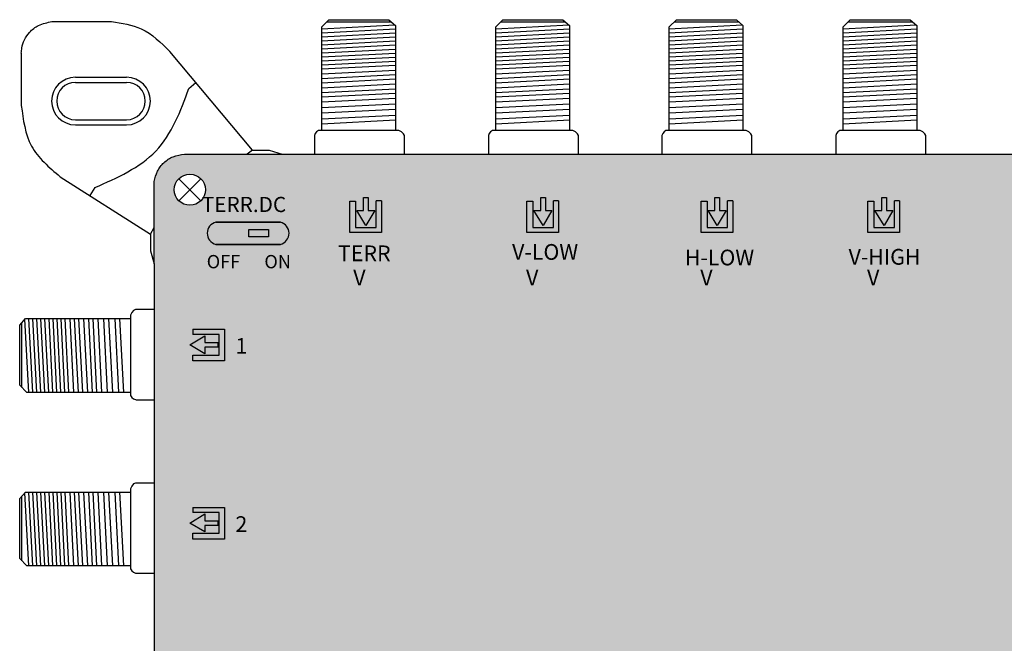
# Model space of a CAD drawing. Units: millimetres. Extents: x -3209 to 171, y 0 to 2718.
# Drawn here: x -6 to 90, y 194 to 255 of the extents above; entities that cross this region are included whole.
import ezdxf

# ---------------------------------------------------------------- set-up
doc = ezdxf.new("R2010")
doc.units = ezdxf.units.MM
doc.styles.get("Standard").update_dxf_attribs({"font": 'arial.ttf'})

# ---------------------------------------------------------------- blocks, each defined once
blk = doc.blocks.new('caratula_714103')
at = {"linetype": 'Continuous', "true_color": 0xffffff}
h = blk.add_hatch(color=7, dxfattribs=at)
h.dxf.hatch_style = 1
h.paths.add_polyline_path([(-83.13, 214.075), (-83.763, 214.075), (-83.763, 215.369), (-84.223, 215.369), (-84.223, 214.075), (-84.884, 214.075), (-84, 212.621)])
h.paths.add_polyline_path([(-82.475, 211.928), (-82.475, 215.025), (-82.982, 215.025), (-82.982, 212.435), (-84.999, 212.435), (-84.999, 215.014), (-85.574, 215.014), (-85.574, 211.928)])
at = {"linetype": 'Continuous'}
h = blk.add_hatch(color=124, dxfattribs=at)
h.dxf.hatch_style = 1
h.paths.add_polyline_path([(-49.661, 212.621), (-48.791, 214.075), (-49.424, 214.075), (-49.424, 215.369), (-49.884, 215.369), (-49.884, 214.075), (-50.545, 214.075)])
h.paths.add_polyline_path([(-50.66, 215.014), (-51.235, 215.014), (-51.235, 211.928), (-48.136, 211.928), (-48.136, 215.025), (-48.643, 215.025), (-48.643, 212.435), (-50.66, 212.435)])
at = {"linetype": 'Continuous', "true_color": 0xed1f24}
h = blk.add_hatch(color=240, dxfattribs=at)
h.dxf.hatch_style = 1
h.paths.add_polyline_path([(-32.494, 214.075), (-33.128, 214.075), (-33.128, 215.369), (-33.587, 215.369), (-33.587, 214.075), (-34.248, 214.075), (-33.364, 212.621)])
h.paths.add_polyline_path([(-31.84, 211.928), (-31.84, 215.025), (-32.347, 215.025), (-32.347, 212.435), (-34.364, 212.435), (-34.364, 215.014), (-34.938, 215.014), (-34.938, 211.928)])
at = {"true_color": 0xffffff}
h = blk.add_hatch(color=7, dxfattribs=at)
h.dxf.hatch_style = 1
h.paths.add_polyline_path([(-98.655, 212.952, 0.769543), (-98.655, 210.779), (-92.336, 210.779, 0.769543), (-92.336, 212.952)])
h.paths.add_polyline_path([(-95.423, 212.242), (-93.503, 212.242), (-93.503, 211.504), (-95.423, 211.504)], flags=16)
at = {"true_color": 0x000000}
h = blk.add_hatch(color=18, dxfattribs=at)
h.dxf.hatch_style = 1
h.paths.add_polyline_path([(-95.423, 212.242), (-95.423, 211.504), (-93.503, 211.504), (-93.503, 212.242)])
at = {"linetype": 'Continuous', "true_color": 0xffffff}
h = blk.add_hatch(color=7, dxfattribs=at)
h.dxf.hatch_style = 1
h.paths.add_polyline_path([(-81.337, 207.621), (-83.291, 207.621), (-83.291, 207.348), (-81.337, 207.348)])
h.paths.add_polyline_path([(-82.954, 207.159), (-83.308, 207.159), (-83.308, 206.828), (-82.954, 206.828)])
h.paths.add_polyline_path([(-82.137, 207.159), (-82.498, 207.159), (-82.498, 206.828), (-82.137, 206.828)])
h.paths.add_polyline_path([(-81.337, 207.159), (-81.662, 207.159), (-81.662, 206.828), (-81.337, 206.828)])
h = blk.add_hatch(color=7, dxfattribs=at)
h.dxf.hatch_style = 1
h.paths.add_polyline_path([(-64.451, 207.621), (-66.406, 207.621), (-66.406, 207.348), (-64.451, 207.348)])
h.paths.add_polyline_path([(-66.069, 207.159), (-66.423, 207.159), (-66.423, 206.828), (-66.069, 206.828)])
h.paths.add_polyline_path([(-65.252, 207.159), (-65.613, 207.159), (-65.613, 206.828), (-65.252, 206.828)])
h.paths.add_polyline_path([(-64.451, 207.159), (-64.777, 207.159), (-64.777, 206.828), (-64.451, 206.828)])
h = blk.add_hatch(color=7, dxfattribs=at)
h.dxf.hatch_style = 1
h.paths.add_polyline_path([(-47.428, 207.621), (-49.383, 207.621), (-49.383, 207.348), (-47.428, 207.348)])
h.paths.add_polyline_path([(-49.046, 207.159), (-49.4, 207.159), (-49.4, 206.828), (-49.046, 206.828)])
h.paths.add_polyline_path([(-48.228, 207.159), (-48.589, 207.159), (-48.589, 206.828), (-48.228, 206.828)])
h.paths.add_polyline_path([(-47.428, 207.159), (-47.754, 207.159), (-47.754, 206.828), (-47.428, 206.828)])
h = blk.add_hatch(color=7, dxfattribs=at)
h.dxf.hatch_style = 1
h.paths.add_polyline_path([(-31.132, 207.621), (-33.086, 207.621), (-33.086, 207.348), (-31.132, 207.348)])
h.paths.add_polyline_path([(-32.749, 207.159), (-33.104, 207.159), (-33.104, 206.828), (-32.749, 206.828)])
h.paths.add_polyline_path([(-31.932, 207.159), (-32.293, 207.159), (-32.293, 206.828), (-31.932, 206.828)])
h.paths.add_polyline_path([(-31.132, 207.159), (-31.458, 207.159), (-31.458, 206.828), (-31.132, 206.828)])
h = blk.add_hatch(color=7, dxfattribs=at)
h.dxf.hatch_style = 1
h.paths.add_polyline_path([(-99.726, 201.184), (-99.726, 201.846), (-101.181, 200.962), (-99.726, 200.091), (-99.726, 200.725), (-98.432, 200.725), (-98.432, 201.184)])
h.paths.add_polyline_path([(-98.325, 201.979), (-98.325, 199.962), (-100.904, 199.962), (-100.904, 199.388), (-97.818, 199.388), (-97.818, 202.486), (-100.916, 202.486), (-100.916, 201.979)])
h = blk.add_hatch(color=7, dxfattribs=at)
h.dxf.hatch_style = 1
h.paths.add_polyline_path([(-99.726, 183.781), (-99.726, 184.442), (-101.181, 183.558), (-99.726, 182.688), (-99.726, 183.322), (-98.432, 183.322), (-98.432, 183.781)])
h.paths.add_polyline_path([(-98.325, 184.576), (-98.325, 182.559), (-100.904, 182.559), (-100.904, 181.984), (-97.818, 181.984), (-97.818, 185.083), (-100.916, 185.083), (-100.916, 184.576)])
at = {"color": 7}
for p, q in [((-85.574, 211.928), (-85.574, 215.014)), ((-85.574, 215.014), (-84.999, 215.014)), ((-84.999, 215.014), (-84.999, 212.435)), ((-84.223, 214.075), (-84.223, 215.369)), ((-83.763, 215.369), (-83.763, 214.075)), ((-82.982, 212.435), (-82.982, 215.025)), ((-82.475, 215.025), (-82.982, 215.025)), ((-82.475, 215.025), (-82.475, 211.928)), ((-84, 212.621), (-84.884, 214.075)), ((-84.884, 214.075), (-84.223, 214.075)), ((-83.13, 214.075), (-84, 212.621)), ((-83.763, 214.075), (-83.13, 214.075)), ((-82.475, 211.928), (-85.574, 211.928)), ((-84.999, 212.435), (-82.982, 212.435)), ((-100.916, 202.486), (-97.818, 202.486)), ((-100.916, 202.486), (-100.916, 201.979)), ((-97.818, 202.486), (-97.818, 199.388)), ((-101.181, 200.962), (-99.726, 201.846)), ((-98.325, 201.979), (-100.916, 201.979)), ((-99.726, 201.846), (-99.726, 201.184)), ((-99.726, 201.184), (-98.432, 201.184)), ((-98.325, 199.962), (-98.325, 201.979)), ((-99.726, 200.091), (-101.181, 200.962)), ((-98.432, 200.725), (-99.726, 200.725)), ((-99.726, 200.725), (-99.726, 200.091)), ((-100.904, 199.388), (-100.904, 199.962)), ((-100.904, 199.962), (-98.325, 199.962)), ((-97.818, 199.388), (-100.904, 199.388)), ((-100.916, 185.083), (-97.818, 185.083)), ((-100.916, 185.083), (-100.916, 184.576)), ((-97.818, 185.083), (-97.818, 181.984)), ((-101.181, 183.558), (-99.726, 184.442)), ((-98.325, 184.576), (-100.916, 184.576)), ((-99.726, 184.442), (-99.726, 183.781)), ((-99.726, 183.781), (-98.432, 183.781)), ((-98.325, 182.559), (-98.325, 184.576)), ((-99.726, 182.688), (-101.181, 183.558)), ((-98.432, 183.322), (-99.726, 183.322)), ((-99.726, 183.322), (-99.726, 182.688)), ((-100.904, 181.984), (-100.904, 182.559)), ((-100.904, 182.559), (-98.325, 182.559)), ((-97.818, 181.984), (-100.904, 181.984))]:
    blk.add_line(p, q, dxfattribs=at)
at = {"color": 7, "linetype": 'Continuous'}
for p, q in [((-84.223, 215.369), (-83.763, 215.369)), ((-98.432, 200.725), (-98.432, 201.184)), ((-98.432, 183.322), (-98.432, 183.781))]:
    blk.add_line(p, q, dxfattribs=at)
at = {"color": 7, "true_color": 0xffffff}
for p, q in [((-68.258, 211.928), (-68.258, 215.014)), ((-68.258, 215.014), (-67.683, 215.014)), ((-67.683, 215.014), (-67.683, 212.435)), ((-66.907, 214.075), (-66.907, 215.369)), ((-66.447, 215.369), (-66.447, 214.075)), ((-65.666, 212.435), (-65.666, 215.025)), ((-65.159, 215.025), (-65.666, 215.025)), ((-65.159, 215.025), (-65.159, 211.928)), ((-66.684, 212.621), (-67.568, 214.075)), ((-67.568, 214.075), (-66.907, 214.075)), ((-65.814, 214.075), (-66.684, 212.621)), ((-66.447, 214.075), (-65.814, 214.075)), ((-65.159, 211.928), (-68.258, 211.928)), ((-67.683, 212.435), (-65.666, 212.435))]:
    blk.add_line(p, q, dxfattribs=at)
at = {"color": 7, "linetype": 'Continuous', "true_color": 0xffffff}
blk.add_line((-66.907, 215.369), (-66.447, 215.369), dxfattribs=at)
at = {"color": 152, "true_color": 0x2776bb}
for p, q in [((-51.235, 211.928), (-51.235, 215.014)), ((-51.235, 215.014), (-50.66, 215.014)), ((-50.66, 215.014), (-50.66, 212.435)), ((-49.884, 214.075), (-49.884, 215.369)), ((-49.424, 215.369), (-49.424, 214.075)), ((-48.643, 212.435), (-48.643, 215.025)), ((-48.136, 215.025), (-48.643, 215.025)), ((-48.136, 215.025), (-48.136, 211.928)), ((-49.661, 212.621), (-50.545, 214.075)), ((-50.545, 214.075), (-49.884, 214.075)), ((-48.791, 214.075), (-49.661, 212.621)), ((-49.424, 214.075), (-48.791, 214.075)), ((-48.136, 211.928), (-51.235, 211.928)), ((-50.66, 212.435), (-48.643, 212.435))]:
    blk.add_line(p, q, dxfattribs=at)
at = {"color": 152, "linetype": 'Continuous', "true_color": 0x2776bb}
blk.add_line((-49.884, 215.369), (-49.424, 215.369), dxfattribs=at)
at = {"color": 240, "true_color": 0xed1f24}
for p, q in [((-34.938, 211.928), (-34.938, 215.014)), ((-34.938, 215.014), (-34.364, 215.014)), ((-34.364, 215.014), (-34.364, 212.435)), ((-33.587, 214.075), (-33.587, 215.369)), ((-33.128, 215.369), (-33.128, 214.075)), ((-32.347, 212.435), (-32.347, 215.025)), ((-31.84, 215.025), (-32.347, 215.025)), ((-31.84, 215.025), (-31.84, 211.928)), ((-33.364, 212.621), (-34.248, 214.075)), ((-34.248, 214.075), (-33.587, 214.075)), ((-32.494, 214.075), (-33.364, 212.621)), ((-33.128, 214.075), (-32.494, 214.075)), ((-31.84, 211.928), (-34.938, 211.928)), ((-34.364, 212.435), (-32.347, 212.435))]:
    blk.add_line(p, q, dxfattribs=at)
at = {"color": 240, "linetype": 'Continuous', "true_color": 0xed1f24}
blk.add_line((-33.587, 215.369), (-33.128, 215.369), dxfattribs=at)
at = {"linetype": 'Continuous'}
for points in [[(-92.336, 212.952), (-98.655, 212.952), (-98.655, 212.952), (-92.336, 212.952)], [(-95.423, 212.242), (-93.503, 212.242), (-93.503, 211.504), (-95.423, 211.504)], [(-92.336, 210.779), (-98.655, 210.779), (-98.655, 210.779), (-92.336, 210.779)]]:
    blk.add_lwpolyline(points, close=True, dxfattribs=at)
for centre, start, end in [((-98.367, 211.866), 104.84035, 255.15965), ((-92.624, 211.866), 284.84035, 75.15965)]:
    blk.add_arc(centre, 1.124, start, end, dxfattribs=at)
at = {"color": 7, "linetype": 'Continuous', "true_color": 0xffffff, "attachment_point": 1}
for s, width, insert, char_height in [('TERR.DC', 0.21687, (-100.02, 215.42), 1.487), ('V-LOW', 0.61994, (-69.708, 210.809), 1.534), ('OFF', 0.21687, (-99.544, 209.741), 1.3), ('ON', 1.3, (-93.911, 209.741), 1.3), ('TERR', 0.61994, (-86.719, 210.671), 1.534), ('H-LOW', 0.61994, (-52.831, 210.264), 1.534), ('V-HIGH', 0.61994, (-36.829, 210.329), 1.534), ('V', 0.61994, (-85.228, 208.303), 1.534), ('V', 0.61994, (-68.343, 208.303), 1.534), ('V', 0.61994, (-51.32, 208.303), 1.534), ('V', 0.61994, (-35.023, 208.303), 1.534), ('1', 0.61994, (-96.737, 201.625), 1.534), ('2', 0.61994, (-96.737, 184.221), 1.534)]:
    blk.add_mtext_dynamic_manual_height_columns(s, width=width, gutter_width=5.155, heights=[0], dxfattribs=dict(at, insert=insert, char_height=char_height))
blk = doc.blocks.new('714103')
at = {"true_color": 0x000000}
h = blk.add_hatch(color=18, dxfattribs=at)
h.dxf.hatch_style = 1
edge = h.paths.add_edge_path()
edge.add_spline(control_points=[(10.215, 242.067), (9.835, 242.057), (9.102, 241.864), (8.172, 241.274), (7.507, 240.407), (7.341, 239.719), (7.259, 239.375)], knot_values=[0, 0, 0, 0, 1.139579, 2.208496, 3.264297, 4.316131, 4.316131, 4.316131, 4.316131], degree=3, periodic=0)
edge.add_line((7.259, 239.375), (7.259, 231.351))
edge.add_line((7.259, 231.351), (7.259, 157.656))
edge.add_line((7.259, 157.656), (7.259, 105.369))
edge.add_line((7.259, 105.369), (7.259, 23.65))
edge.add_line((7.259, 23.65), (7.259, 16.101))
edge.add_spline(control_points=[(7.259, 16.101), (7.391, 15.387), (7.67, 13.885), (9.224, 12.986), (10.004, 12.986)], knot_values=[0, 0, 0, 0, 2.120163, 4.458468, 4.458468, 4.458468, 4.458468], degree=3, periodic=0)
edge.add_line((10.004, 12.986), (115.569, 12.986))
edge.add_spline(control_points=[(115.569, 12.986), (116.184, 13.095), (117.385, 13.308), (118.421, 14.61), (118.714, 15.539), (118.714, 15.91)], knot_values=[0, 0, 0, 0, 1.815774, 3.546598, 4.662196, 4.662196, 4.662196, 4.662196], degree=3, periodic=0)
edge.add_line((118.714, 15.91), (118.714, 104.569))
edge.add_line((118.714, 104.569), (118.714, 231.393))
edge.add_line((118.714, 231.393), (118.714, 238.574))
edge.add_spline(control_points=[(118.714, 238.574), (118.714, 239.318), (118.47, 240.641), (116.973, 241.924), (115.85, 242.017), (115.241, 242.067)], knot_values=[0, 0, 0, 0, 2.231195, 3.745666, 5.539875, 5.539875, 5.539875, 5.539875], degree=3, periodic=0)
edge.add_line((115.241, 242.067), (10.215, 242.067))
h.paths.add_polyline_path([(12.263, 150.476, -1), (9.222, 150.476, -1)], flags=16)
h.paths.add_polyline_path([(9.222, 238.583, -1), (12.263, 238.583, -1)], flags=16)
h.paths.add_polyline_path([(116.761, 150.48, -1), (113.72, 150.48, -1)], flags=16)
h.paths.add_polyline_path([(113.72, 238.583, -1), (116.761, 238.583, -1)], flags=16)
h.paths.add_polyline_path([(12.263, 104.578, -1), (9.222, 104.578, -1)], flags=16)
h.paths.add_polyline_path([(116.761, 104.578, -1), (113.72, 104.578, -1)], flags=16)
h.paths.add_polyline_path([(12.263, 16.47, -1), (9.222, 16.47, -1)], flags=16)
h.paths.add_polyline_path([(116.761, 16.474, -1), (113.72, 16.474, -1)], flags=16)
for p, q in [((-2.745, 255.001), (3.09, 255.001)), ((23.624, 254.498), (24.336, 255.189)), ((24.113, 254.973), (30.425, 254.973)), ((24.336, 255.189), (30.196, 255.189)), ((30.196, 255.189), (30.834, 254.609)), ((40.623, 254.498), (41.335, 255.189)), ((41.111, 254.973), (47.424, 254.973)), ((41.335, 255.189), (47.195, 255.189)), ((47.195, 255.189), (47.832, 254.609)), ((57.568, 254.498), (58.28, 255.189)), ((58.057, 254.973), (64.369, 254.973)), ((58.28, 255.189), (64.14, 255.189)), ((64.14, 255.189), (64.778, 254.609)), ((74.562, 254.498), (75.274, 255.188)), ((75.051, 254.973), (81.363, 254.973)), ((75.274, 255.188), (81.135, 255.188)), ((81.135, 255.188), (81.772, 254.609)), ((23.624, 254.308), (30.758, 254.678)), ((23.624, 244.371), (23.624, 254.498)), ((23.624, 253.915), (30.834, 254.289)), ((30.834, 254.609), (30.834, 244.371)), ((40.623, 254.308), (47.757, 254.678)), ((40.623, 244.371), (40.623, 254.498)), ((40.623, 253.915), (47.832, 254.289)), ((47.832, 254.609), (47.832, 244.371)), ((57.568, 254.308), (64.702, 254.678)), ((57.568, 244.371), (57.568, 254.498)), ((57.568, 253.915), (64.778, 254.289)), ((64.778, 254.609), (64.778, 244.371)), ((74.562, 254.308), (81.696, 254.678)), ((74.562, 244.37), (74.562, 254.498)), ((74.562, 253.915), (81.772, 254.289)), ((81.772, 254.609), (81.772, 244.371)), ((23.624, 253.522), (30.834, 253.896)), ((23.624, 253.129), (30.834, 253.503)), ((23.624, 252.736), (30.834, 253.111)), ((40.623, 253.522), (47.832, 253.896)), ((40.623, 253.129), (47.832, 253.503)), ((40.623, 252.736), (47.832, 253.111)), ((57.568, 253.522), (64.778, 253.896)), ((57.568, 253.129), (64.778, 253.503)), ((57.568, 252.736), (64.778, 253.111)), ((74.562, 253.522), (81.772, 253.896)), ((74.562, 253.129), (81.772, 253.503)), ((74.562, 252.736), (81.772, 253.11)), ((16.875, 242.437), (8.79, 252.095)), ((23.624, 252.343), (30.834, 252.718)), ((23.624, 251.951), (30.834, 252.325)), ((40.623, 252.343), (47.832, 252.718)), ((40.623, 251.951), (47.832, 252.325)), ((57.568, 252.343), (64.778, 252.718)), ((57.568, 251.951), (64.778, 252.325)), ((74.562, 252.343), (81.772, 252.717)), ((74.562, 251.95), (81.772, 252.324)), ((-5.728, 251.935), (-5.728, 246.818)), ((23.624, 251.558), (30.834, 251.932)), ((23.624, 251.558), (30.834, 251.932)), ((23.624, 251.165), (30.834, 251.539)), ((23.624, 250.772), (30.834, 251.146)), ((40.623, 251.558), (47.832, 251.932)), ((40.623, 251.558), (47.832, 251.932)), ((40.623, 251.165), (47.832, 251.539)), ((40.623, 250.772), (47.832, 251.146)), ((57.568, 251.558), (64.778, 251.932)), ((57.568, 251.558), (64.778, 251.932)), ((57.568, 251.165), (64.778, 251.539)), ((57.568, 250.772), (64.778, 251.146)), ((74.562, 251.557), (81.772, 251.932)), ((74.562, 251.557), (81.772, 251.932)), ((74.562, 251.164), (81.772, 251.539)), ((74.562, 250.772), (81.772, 251.146)), ((23.62, 249.893), (30.834, 250.268)), ((23.624, 250.379), (30.834, 250.753)), ((40.618, 249.893), (47.832, 250.268)), ((40.623, 250.379), (47.832, 250.753)), ((57.564, 249.893), (64.778, 250.268)), ((57.568, 250.379), (64.778, 250.753)), ((74.558, 249.893), (81.772, 250.268)), ((74.562, 250.379), (81.772, 250.753)), ((-0.449, 249.563), (4.566, 249.563)), ((23.624, 249.453), (30.834, 249.828)), ((23.624, 249.024), (30.834, 249.399)), ((40.623, 249.453), (47.832, 249.828)), ((40.623, 249.024), (47.832, 249.399)), ((57.568, 249.453), (64.778, 249.828)), ((57.568, 249.024), (64.778, 249.399)), ((74.562, 249.453), (81.772, 249.827)), ((74.562, 249.024), (81.772, 249.398)), ((-0.449, 249.063), (4.566, 249.063)), ((10.638, 248.462), (11.34, 249.05)), ((23.62, 248.07), (30.834, 248.444)), ((23.624, 248.547), (30.834, 248.921)), ((40.618, 248.07), (47.832, 248.444)), ((40.623, 248.547), (47.832, 248.921)), ((57.564, 248.07), (64.778, 248.444)), ((57.568, 248.547), (64.778, 248.921)), ((74.558, 248.07), (81.772, 248.444)), ((74.562, 248.546), (81.772, 248.92)), ((23.62, 247.65), (30.834, 248.024)), ((23.624, 247.161), (30.834, 247.535)), ((40.618, 247.65), (47.832, 248.024)), ((40.623, 247.161), (47.832, 247.535)), ((57.564, 247.65), (64.778, 248.024)), ((57.568, 247.161), (64.778, 247.535)), ((74.558, 247.65), (81.772, 248.024)), ((74.562, 247.16), (81.772, 247.535)), ((23.624, 246.601), (30.834, 246.976)), ((23.624, 246.089), (30.834, 246.464)), ((40.623, 246.601), (47.832, 246.976)), ((40.623, 246.089), (47.832, 246.464)), ((57.568, 246.601), (64.778, 246.976)), ((57.568, 246.089), (64.778, 246.464)), ((74.562, 246.601), (81.772, 246.975)), ((74.562, 246.089), (81.772, 246.463)), ((-0.449, 245.418), (4.566, 245.418)), ((23.624, 245.495), (30.834, 245.869)), ((23.624, 245.017), (30.835, 245.391)), ((40.623, 245.495), (47.832, 245.869)), ((40.623, 245.017), (47.833, 245.391)), ((57.568, 245.495), (64.778, 245.869)), ((57.568, 245.017), (64.779, 245.391)), ((74.562, 245.494), (81.772, 245.869)), ((74.562, 245.017), (81.773, 245.391)), ((-0.449, 244.918), (4.566, 244.918)), ((23.318, 244.371), (23.128, 244.227)), ((23.318, 244.371), (23.128, 244.227)), ((31.16, 244.371), (23.318, 244.371)), ((31.16, 244.371), (23.318, 244.371)), ((31.419, 244.245), (31.16, 244.371)), ((31.419, 244.245), (31.16, 244.371)), ((40.317, 244.371), (40.127, 244.227)), ((40.317, 244.371), (40.127, 244.227)), ((48.159, 244.371), (40.317, 244.371)), ((48.159, 244.371), (40.317, 244.371)), ((48.417, 244.245), (48.159, 244.371)), ((48.417, 244.245), (48.159, 244.371)), ((57.262, 244.371), (57.072, 244.227)), ((57.262, 244.371), (57.072, 244.227)), ((65.104, 244.371), (57.262, 244.371)), ((65.104, 244.371), (57.262, 244.371)), ((65.363, 244.245), (65.104, 244.371)), ((65.363, 244.245), (65.104, 244.371)), ((74.256, 244.37), (74.066, 244.227)), ((74.256, 244.37), (74.066, 244.227)), ((82.098, 244.37), (74.256, 244.37)), ((82.098, 244.37), (74.256, 244.37)), ((82.357, 244.244), (82.098, 244.37)), ((82.357, 244.244), (82.098, 244.37)), ((22.909, 243.869), (22.907, 243.818)), ((22.909, 243.869), (22.907, 243.818)), ((22.907, 243.818), (22.907, 242.067)), ((22.907, 243.818), (22.907, 242.067)), ((22.996, 244.067), (22.909, 243.869)), ((22.996, 244.067), (22.909, 243.869)), ((23.128, 244.227), (22.996, 244.067)), ((23.128, 244.227), (22.996, 244.067)), ((31.622, 244.055), (31.419, 244.245)), ((31.622, 244.055), (31.419, 244.245)), ((31.711, 243.864), (31.622, 244.055)), ((31.711, 243.864), (31.622, 244.055)), ((31.711, 242.068), (31.711, 243.864)), ((31.711, 242.067), (31.711, 243.864)), ((39.907, 243.869), (39.906, 243.818)), ((39.907, 243.869), (39.906, 243.818)), ((39.906, 243.818), (39.906, 242.067)), ((39.906, 243.818), (39.906, 242.067)), ((39.994, 244.067), (39.907, 243.869)), ((39.994, 244.067), (39.907, 243.869)), ((40.127, 244.227), (39.994, 244.067)), ((40.127, 244.227), (39.994, 244.067)), ((48.621, 244.055), (48.417, 244.245)), ((48.621, 244.055), (48.417, 244.245)), ((48.71, 243.864), (48.621, 244.055)), ((48.71, 243.864), (48.621, 244.055)), ((48.71, 242.068), (48.71, 243.864)), ((48.71, 242.067), (48.71, 243.864)), ((56.853, 243.869), (56.851, 243.818)), ((56.853, 243.869), (56.851, 243.818)), ((56.851, 243.818), (56.851, 242.067)), ((56.851, 243.818), (56.851, 242.067)), ((56.94, 244.067), (56.853, 243.869)), ((56.94, 244.067), (56.853, 243.869)), ((57.072, 244.227), (56.94, 244.067)), ((57.072, 244.227), (56.94, 244.067)), ((65.566, 244.055), (65.363, 244.245)), ((65.566, 244.055), (65.363, 244.245)), ((65.655, 243.864), (65.566, 244.055)), ((65.655, 243.864), (65.566, 244.055)), ((65.655, 242.068), (65.655, 243.864)), ((65.655, 242.067), (65.655, 243.864)), ((73.847, 243.869), (73.846, 243.817)), ((73.847, 243.869), (73.846, 243.817)), ((73.846, 243.817), (73.846, 242.067)), ((73.846, 243.817), (73.846, 242.067)), ((73.934, 244.067), (73.847, 243.869)), ((73.934, 244.067), (73.847, 243.869)), ((74.066, 244.227), (73.934, 244.067)), ((74.066, 244.227), (73.934, 244.067)), ((82.56, 244.055), (82.357, 244.244)), ((82.56, 244.055), (82.357, 244.244)), ((82.649, 243.863), (82.56, 244.055)), ((82.649, 243.863), (82.56, 244.055)), ((82.649, 242.067), (82.649, 243.863)), ((82.649, 242.067), (82.649, 243.863)), ((10.215, 242.067), (115.241, 242.067)), ((16.875, 242.437), (16.354, 242.067)), ((-1.927, 239.85), (6.889, 234.235)), ((9.668, 239.658), (11.818, 237.508)), ((9.668, 237.508), (11.818, 239.658)), ((1.452, 238.794), (0.955, 238.014)), ((7.259, 231.351), (7.259, 239.375)), ((6.889, 234.235), (7.259, 234.888)), ((6.889, 234.235), (6.889, 232.618)), ((6.889, 232.618), (7.259, 231.351)), ((5.058, 226.582), (4.932, 226.323)), ((5.058, 226.582), (4.932, 226.323)), ((4.932, 226.323), (4.932, 218.481)), ((4.932, 226.323), (4.932, 218.481)), ((5.247, 226.785), (5.058, 226.582)), ((5.247, 226.785), (5.058, 226.582)), ((5.439, 226.874), (5.247, 226.785)), ((5.439, 226.874), (5.247, 226.785)), ((7.235, 226.874), (5.439, 226.874)), ((7.259, 226.874), (5.439, 226.874)), ((-5.886, 225.359), (-5.307, 225.997)), ((-5.886, 219.499), (-5.886, 225.359)), ((-5.67, 219.276), (-5.67, 225.588)), ((-5.005, 218.787), (-5.376, 225.921)), ((-5.307, 225.997), (4.931, 225.997)), ((-4.612, 218.787), (-4.987, 225.997)), ((-4.22, 218.787), (-4.594, 225.997)), ((-3.827, 218.787), (-4.201, 225.997)), ((-3.434, 218.787), (-3.808, 225.997)), ((-3.041, 218.787), (-3.415, 225.997)), ((-2.648, 218.787), (-3.022, 225.997)), ((-2.255, 218.787), (-2.629, 225.997)), ((-2.255, 218.787), (-2.629, 225.997)), ((-1.862, 218.787), (-2.236, 225.997)), ((-1.469, 218.787), (-1.844, 225.997)), ((-1.076, 218.787), (-1.451, 225.997)), ((-0.591, 218.783), (-0.965, 225.997)), ((-0.151, 218.787), (-0.525, 225.997)), ((0.278, 218.787), (-0.096, 225.997)), ((0.756, 218.787), (0.382, 225.997)), ((1.233, 218.783), (0.858, 225.997)), ((1.653, 218.783), (1.278, 225.997)), ((2.142, 218.787), (1.768, 225.997)), ((2.701, 218.787), (2.327, 225.997)), ((3.213, 218.787), (2.839, 225.997)), ((3.808, 218.787), (3.434, 225.997)), ((4.285, 218.787), (3.911, 225.998)), ((-5.196, 218.787), (-5.886, 219.499)), ((4.932, 218.787), (-5.196, 218.787)), ((4.932, 218.481), (5.076, 218.291)), ((4.932, 218.481), (5.076, 218.291)), ((5.076, 218.291), (5.235, 218.159)), ((5.076, 218.291), (5.235, 218.159)), ((5.235, 218.159), (5.433, 218.072)), ((5.235, 218.159), (5.433, 218.072)), ((5.433, 218.072), (5.485, 218.07)), ((5.433, 218.072), (5.485, 218.07)), ((5.485, 218.07), (7.235, 218.07)), ((5.485, 218.07), (7.259, 218.07)), ((5.247, 209.839), (5.058, 209.636)), ((5.247, 209.839), (5.058, 209.636)), ((5.439, 209.929), (5.247, 209.839)), ((5.439, 209.929), (5.247, 209.839)), ((7.235, 209.929), (5.439, 209.929)), ((7.259, 209.929), (5.439, 209.929)), ((-5.886, 208.414), (-5.307, 209.051)), ((-5.005, 201.842), (-5.376, 208.976)), ((-5.307, 209.051), (4.931, 209.051)), ((-4.612, 201.842), (-4.987, 209.051)), ((-4.22, 201.842), (-4.594, 209.051)), ((-3.827, 201.842), (-4.201, 209.051)), ((-3.434, 201.842), (-3.808, 209.051)), ((-3.041, 201.842), (-3.415, 209.051)), ((-2.648, 201.842), (-3.022, 209.051)), ((-2.255, 201.842), (-2.629, 209.051)), ((-2.255, 201.842), (-2.629, 209.051)), ((-1.862, 201.842), (-2.236, 209.051)), ((-1.469, 201.842), (-1.844, 209.051)), ((-1.076, 201.842), (-1.451, 209.051)), ((-0.591, 201.837), (-0.965, 209.051)), ((-0.151, 201.842), (-0.525, 209.051)), ((0.278, 201.842), (-0.096, 209.051)), ((0.756, 201.842), (0.382, 209.051)), ((1.233, 201.837), (0.858, 209.051)), ((1.653, 201.837), (1.278, 209.051)), ((2.142, 201.842), (1.768, 209.051)), ((2.701, 201.842), (2.327, 209.051)), ((3.213, 201.842), (2.839, 209.051)), ((3.808, 201.842), (3.434, 209.051)), ((4.285, 201.842), (3.911, 209.052)), ((5.058, 209.636), (4.932, 209.377)), ((5.058, 209.636), (4.932, 209.377)), ((4.932, 209.377), (4.932, 201.536)), ((4.932, 209.377), (4.932, 201.536)), ((-5.886, 202.553), (-5.886, 208.414)), ((-5.67, 202.33), (-5.67, 208.643)), ((-5.196, 201.842), (-5.886, 202.553)), ((4.932, 201.842), (-5.196, 201.842)), ((4.932, 201.536), (5.076, 201.345)), ((4.932, 201.536), (5.076, 201.345)), ((5.076, 201.345), (5.235, 201.213)), ((5.076, 201.345), (5.235, 201.213)), ((5.235, 201.213), (5.433, 201.126)), ((5.235, 201.213), (5.433, 201.126)), ((5.433, 201.126), (5.485, 201.125)), ((5.433, 201.126), (5.485, 201.125)), ((5.485, 201.125), (7.235, 201.125)), ((5.485, 201.125), (7.259, 201.125))]:
    blk.add_line(p, q)
for points in [[(16.875, 242.437), (18.503, 242.437), (19.77, 242.067)], [(7.259, 231.351), (7.259, 157.656), (6.889, 156.442), (6.889, 154.772), (-1.927, 149.157)]]:
    blk.add_lwpolyline(points)
blk.add_circle((10.743, 238.583), 1.52)
for centre, radius, start, end in [((-0.449, 247.24), 2.323, 90, 270), ((4.566, 247.24), 2.323, 270, 90), ((-0.449, 247.24), 1.823, 90, 270), ((4.566, 247.24), 1.823, 270, 90)]:
    blk.add_arc(centre, radius, start, end)
for points, end_tangent in [([(-5.728, 251.935), (-5.675, 252.414), (-4.936, 253.945), (-4.038, 254.631), (-2.745, 255.001)], (0.999494, -0.031814)), ([(3.09, 255.001), (5.994, 254.296), (8.79, 252.095)], (0.65866, -0.752441)), ([(-5.728, 246.818), (-4.73, 242.847), (-1.927, 239.85)], (0.839643, -0.543139)), ([(7.259, 239.375), (7.575, 240.378), (8.209, 241.222), (9.106, 241.803), (10.215, 242.067)], (0.999662, 0.026003))]:
    blk.add_spline(points, degree=3, dxfattribs=dict(end_tangent=end_tangent))
blk.add_open_spline([(1.452, 238.794), (3.653, 239.757), (8.04, 241.675), (9.869, 246.29), (10.636, 248.456), (10.636, 248.458), (10.637, 248.46), (10.638, 248.462)], degree=3, knots=[0, 0, 0, 0, 6.94662, 13.841352, 13.841352, 13.841352, 13.847521, 13.847521, 13.847521, 13.847521])
blk.add_blockref('caratula_714103', (111.932, 22.463))

msp = doc.modelspace()

# ---------------------------------------------------------------- block references
msp.add_blockref('714103', (0, 0))

doc.saveas('drawing.dxf')
